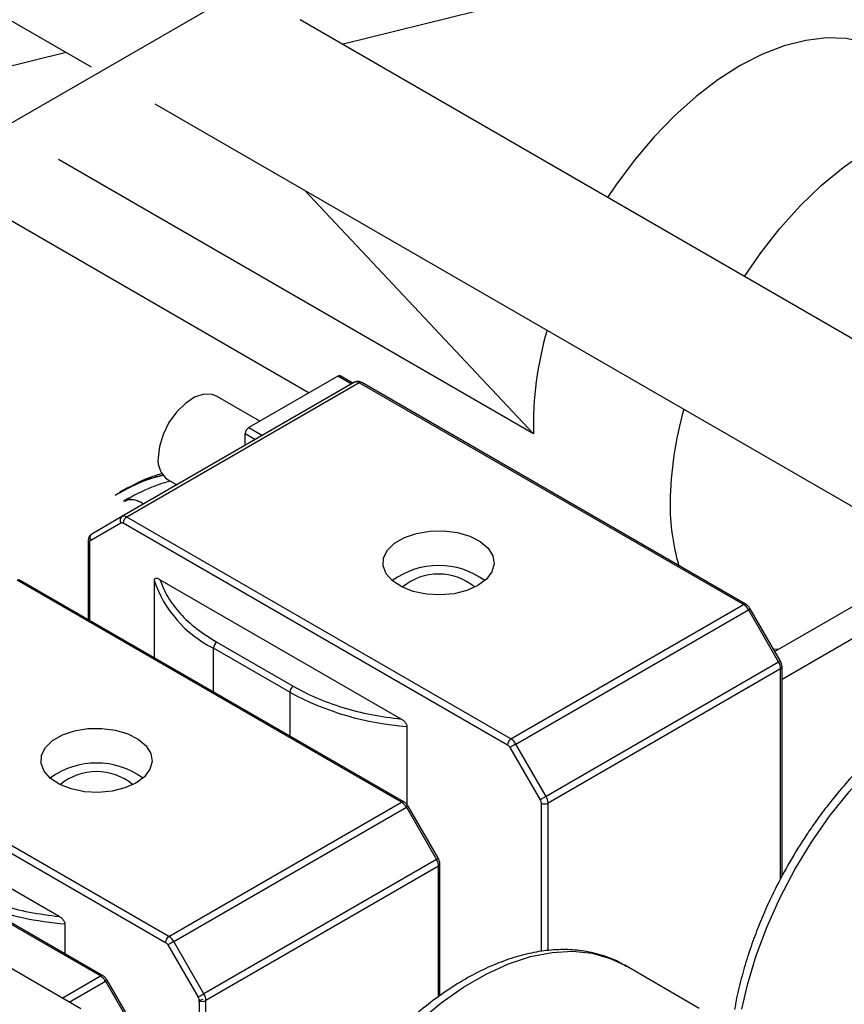
# Model space of a CAD drawing. Extents: x 0.5 to 33.5, y 0.5 to 21.5.
# Drawn here: x 25 to 25.2, y 13.7 to 13.9 of the extents above; entities that cross this region are included whole.
import ezdxf

# ---------------------------------------------------------------- set-up
doc = ezdxf.new("R2010")
doc.units = 0
doc.header["$MEASUREMENT"] = 0
doc.layers.get('0').update_dxf_attribs({"linetype": 'CONTINUOUS'})

# ---------------------------------------------------------------- blocks, each defined once
blk = doc.blocks.new('A$C7AF72921')
at = {"color": 7, "linetype": 'Continuous'}
for p, q in [((4.470981946529449, 4.439908621760555), (4.101595309423644, 4.226666255150771)), ((4.254859487625282, 4.286719494498431), (4.331444791546382, 4.305666157215978)), ((4.160264261831351, 4.298709872656602), (4.191114297846788, 4.280900525947498)), ((4.406990969273181, 4.198895722947587), (4.244218938066282, 4.292862016434533)), ((4.184738861054939, 4.284580968734122), (4.147844812438422, 4.275453606573993)), ((4.207306559096729, 4.271552932497027), (4.403511209722218, 4.158286398636893)), ((4.303602450155566, 4.187649018023397), (4.182783651485167, 4.257396225884754)), ((4.303602450155566, 4.187649018023397), (4.245347291856021, 4.249592570042768)), ((4.16328202907571, 4.24613810273906), (4.246526948596369, 4.198081833606228)), ((4.253790286169973, 4.202274972633301), (4.231171200915, 4.189217252656992)), ((4.257268853081271, 4.200266838699736), (4.253790286169973, 4.202274972633301)), ((4.257629237674223, 4.200474896356599), (4.25440548081901, 4.20233593157587)), ((4.258065640082037, 4.200726794432963), (4.198908016537068, 4.166575825284269)), ((4.259295925672305, 4.200605056174997), (4.200138302127336, 4.166454087026302)), ((4.357030412394224, 4.144184137943444), (4.259295925672305, 4.200605056174997)), ((4.357645399627664, 4.14424497714754), (4.259910912905738, 4.200665895379093)), ((4.233989356577986, 4.190844064195506), (4.222967914209271, 4.197206607444425)), ((4.231171200915, 4.189217252656992), (4.234649767826305, 4.18720911872343)), ((4.230301299917684, 4.184698807492499), (4.230301299917684, 4.187710420178568)), ((4.230301299917684, 4.187710420178568), (4.232909758416078, 4.186204589139962)), ((4.210665887968965, 4.175896417985026), (4.212859670842917, 4.174629974088912)), ((4.199769620910658, 4.170535854360526), (4.200431535922029, 4.17083473843568)), ((4.198908016537068, 4.166575825284269), (4.191227572687552, 4.162140617945614)), ((4.297872788849254, 4.11003316879475), (4.200138302127336, 4.166454087026302)), ((4.190972866339266, 4.160572886403589), (4.198653258334886, 4.165008183555834)), ((4.19926840113002, 4.164947314426851), (4.297002887851939, 4.108526396195298)), ((4.190357567982431, 4.160511824079219), (4.190357567982431, 4.140374287688395)), ((4.190718056283188, 4.140166289900769), (4.190718056283188, 4.160009640922734)), ((4.403511209722218, 4.154494433626912), (4.364995793414714, 4.132259957066729)), ((4.270033882779202, 4.093962110402604), (4.172299396057284, 4.150383028634156)), ((4.270649077428232, 4.094023069345173), (4.172914590706313, 4.150443987576725)), ((4.207100465778069, 4.150379885678657), (4.207100465778069, 4.130708926205021)), ((4.269979695455511, 4.115085128362406), (4.208598628606779, 4.150519664008879)), ((4.366810990977427, 4.125272319118618), (4.40351110601442, 4.146458844561604)), ((4.297872788849254, 4.11003316879475), (4.357030412394224, 4.144184137943444)), ((4.299103126293417, 4.108734419610865), (4.358260749838394, 4.142885388759559)), ((4.358260749838394, 4.142885388759559), (4.365941141834007, 4.129582559640145)), ((4.366391389232653, 4.129842373269181), (4.358710945383137, 4.14314523232321)), ((4.223047821066501, 4.134644856974262), (4.242480950958083, 4.123426589357432)), ((4.241610842545171, 4.12191963714054), (4.222177920069178, 4.133138024495839)), ((4.222177920069178, 4.122004787889647), (4.222177920069178, 4.133138024495839)), ((4.365856412564241, 4.132756718681957), (4.364662528410555, 4.132836829008824)), ((4.365941141834007, 4.129582559640145), (4.306783518289038, 4.095431590491447)), ((4.366450761946169, 4.1278676139423), (4.307293138401207, 4.093716644793606)), ((4.366450761946169, 4.074426114202421), (4.366450761946169, 4.1278676139423)), ((4.366811146539121, 4.075096976401493), (4.366811146539121, 4.128369856968018)), ((4.241610842545171, 4.12191963714054), (4.241610842545171, 4.110786400534344)), ((4.210876466649822, 4.059811260992387), (4.113141979927903, 4.116232179223939)), ((4.112271871514999, 4.11472528688601), (4.21000635823691, 4.058304368654458)), ((4.271477806430326, 4.093218697408961), (4.271477806430326, 4.113215637983366)), ((4.306783518289038, 4.095431590491447), (4.299103126293417, 4.108734419610865)), ((4.193477202209934, 4.04976687943191), (4.095742715488022, 4.106187797663463)), ((4.194092189443381, 4.049827718636006), (4.096357702721463, 4.106248636867559)), ((4.297618082500975, 4.107877006636048), (4.305298474496595, 4.094574117637663)), ((4.182983165840483, 4.064863100821565), (4.121602098991758, 4.100297636468039)), ((4.210876466649822, 4.059811260992387), (4.270033882779202, 4.093962110402604)), ((4.305553284552673, 4.093716674728224), (4.305553284552673, 4.05598639819959)), ((4.307293138401207, 4.056238338961517), (4.307293138401207, 4.093716644793606)), ((4.212106804093992, 4.058512511808498), (4.271264220223372, 4.092663361218719)), ((4.271264220223372, 4.092663361218719), (4.278944612218986, 4.079360532099304)), ((4.279395067033221, 4.079620465466814), (4.271714623183712, 4.092923324520847)), ((4.278944612218986, 4.079360532099304), (4.219787196089612, 4.045209682689084)), ((4.279454232331148, 4.077645586401463), (4.220296816201767, 4.043494736991239)), ((4.279454232331148, 4.044481560200179), (4.279454232331148, 4.077645586401463)), ((4.279814616924099, 4.044748718398271), (4.279814616924099, 4.078147829427177)), ((4.188456137386908, 4.041432467674149), (4.136258292213356, 4.071565642290185)), ((4.184481276815305, 4.055375927915502), (4.184481276815305, 4.062993610442529)), ((4.219787196089612, 4.045209682689084), (4.212106804093992, 4.058512511808498)), ((4.210621552885947, 4.057654979095208), (4.218301944881567, 4.044352090096826)), ((4.345767330859587, 4.041529141592001), (4.326812708741201, 4.052471412028169)), ((4.183747958986018, 4.044150306870851), (4.193477202209934, 4.04976687943191)), ((4.185488123957938, 4.043145874854023), (4.194707539654104, 4.048468130248029)), ((4.194707539654104, 4.048468130248029), (4.202387931649724, 4.035165301128611)), ((4.202838179048371, 4.035425114757647), (4.195157735198848, 4.048727973811683)), ((4.219459894283752, 4.043789191396911), (4.218294426066322, 4.043358950614763)), ((4.218556754937651, 4.043494647187387), (4.218556754937651, 3.943866643326615)), ((4.220296816201767, 3.94386673313047), (4.220296816201767, 4.043494736991239))]:
    blk.add_line(p, q, dxfattribs=at)
at = {"color": 7, "linetype": 'Continuous', "flags": 128}
for points in [[(4.393139198538861, 4.284840588106423), (4.39207453429966, 4.285420915205279), (4.387761327041865, 4.287153019676051), (4.383079542275183, 4.288112001499226), (4.378083937716212, 4.288286837806623), (4.372832174899791, 4.287675487302788), (4.367385648841491, 4.286285129702971), (4.361807206465997, 4.284131686915483), (4.356161561438341, 4.281240302034522), (4.350514671917139, 4.277644620850939), (4.344931666398594, 4.27338631301512), (4.339477673378937, 4.268514712685334), (4.334215747198463, 4.26308657920648), (4.329207282872716, 4.257164779733873), (4.324509941936562, 4.250817930154064), (4.322428111628966, 4.247712921985926)], [(4.357226679399162, 4.227624136414018), (4.361379969234704, 4.233632960391571), (4.366249050281915, 4.239826862972681), (4.371406439003479, 4.245559430932961), (4.376791362630655, 4.250763246257161), (4.382340974238708, 4.255377597569041), (4.387990145331443, 4.259348240634974), (4.393672710334656, 4.262628715584455), (4.399321881427383, 4.265180466629129), (4.404871493035444, 4.266973560493607), (4.406991072980972, 4.267461734468288)], [(4.222967914209271, 4.197206607444425), (4.221833765746382, 4.197654967818142), (4.219730156801518, 4.197699296005599), (4.217410628224265, 4.196916895544891), (4.215046920125687, 4.195365653282995), (4.21281450609753, 4.193160700009766), (4.210878903783041, 4.190465609534236), (4.209383852188225, 4.187480244363481), (4.208439903824186, 4.184425966668005), (4.208117165161376, 4.181529292004736)], [(4.289458819754863, 4.149041299173032), (4.28665653138475, 4.147786499843431), (4.283401610336675, 4.146973325937502), (4.279898827654883, 4.146653115325623), (4.276367940160227, 4.146845804463577), (4.273031038098992, 4.147539329700184), (4.270097663074068, 4.148690076296599), (4.267752207547687, 4.1502258419535), (4.266142247714313, 4.152050177330743), (4.265368483844384, 4.15404819336332), (4.265479917871751, 4.156094613673677), (4.266469342104571, 4.158060689468538), (4.268274687426612, 4.159823000316678), (4.270782549362373, 4.161270758195794), (4.273835292061108, 4.162312961866281), (4.27724100424534, 4.162884144317928), (4.280785892292528, 4.162948473812641), (4.284246932586214, 4.162501789438473), (4.28740711656215, 4.161572379409716), (4.290067428958814, 4.160218376755093), (4.292060796515969, 4.158524975398262), (4.293262147630998, 4.156598622841877), (4.293595931174139, 4.154560284878457), (4.293041250024388, 4.152538171478152), (4.291632638877985, 4.150659145553288), (4.289458819754863, 4.149041299173032)], [(4.358710945383137, 4.14314523232321), (4.35869575219094, 4.143136476456409), (4.358640372227597, 4.143104520647359), (4.358546827795124, 4.143050529261384), (4.358418593104716, 4.14297650751892), (4.358260749838394, 4.142885388759559)], [(4.365941141834007, 4.129582559640145), (4.366098985100329, 4.129673678399509), (4.366227219790744, 4.129747700141966), (4.366320764223218, 4.129801631648977), (4.366376196040463, 4.129833617402372), (4.366391389232653, 4.129842373269181)], [(4.356547808163057, 4.041348498778941), (4.35799162810639, 4.047554279403752), (4.360224042134554, 4.054951278096933), (4.363006107484338, 4.062356907664952), (4.36630608957001, 4.069687220772689), (4.370086861000402, 4.07685934841248), (4.374305486747758, 4.083791859216817), (4.378914261225674, 4.090406316214242), (4.383860708289106, 4.096627636103111), (4.389089033143499, 4.102385406452687), (4.394539914929261, 4.107614484512244), (4.400151543799645, 4.11225541626656), (4.405860243167581, 4.116255693835832), (4.411601714199222, 4.119570174511697), (4.417310620982761, 4.1221611406751), (4.422922249853144, 4.123999257704099), (4.428372924223311, 4.12506351405597), (4.433601249077711, 4.12534223909287), (4.438547903556731, 4.124832085158864), (4.443156470619044, 4.123538686170715), (4.446867757825771, 4.121777716638519)], [(4.20246249755543, 4.098819391370665), (4.199660209185318, 4.097564592041063), (4.196405288137242, 4.096751418135138), (4.192902298039854, 4.096431087784786), (4.189371410545206, 4.096623776922737), (4.186034508483971, 4.097317302159347), (4.183101340874636, 4.098468168494236), (4.180755885348255, 4.100003934151136), (4.179145718099285, 4.101828149789903), (4.178372161644944, 4.103826285560956), (4.178483388256737, 4.105872586132836), (4.179473019905146, 4.107838781666171), (4.181278365227186, 4.10960109251431), (4.183786019747345, 4.111048730654954), (4.186838762446087, 4.11209093432544), (4.190244682045915, 4.112662236515561), (4.193789362677499, 4.1127264462718), (4.197250610386781, 4.112279881636105), (4.200410586947129, 4.111350351868875), (4.203070899343786, 4.109996349214253), (4.205064474316536, 4.108303067595894), (4.206265825431572, 4.106376715039509), (4.206599608974713, 4.10433837707609), (4.206044720409366, 4.102316143937315), (4.204636109262957, 4.100437118012451), (4.20246249755543, 4.098819391370665)], [(4.299103126293417, 4.108734419610865), (4.298921637649485, 4.10862964622812), (4.298723400196423, 4.108515199613809), (4.298516192018944, 4.108395570213691), (4.298307739347912, 4.108275218684863), (4.298106494368739, 4.108159024944253), (4.297919664773289, 4.108051150555802), (4.297754665669004, 4.107955876938686), (4.297618082500975, 4.107877006636048)], [(4.306783518289038, 4.095431590491447), (4.306602029645106, 4.095326817108706), (4.306403792192036, 4.095212370494394), (4.306196584014558, 4.095092681215302), (4.305988183197428, 4.094972359630827), (4.305786886364359, 4.094856135945872), (4.30560005676891, 4.094748261557417), (4.305435109518527, 4.094653017884649), (4.305298474496595, 4.094574117637663)], [(4.271714623183712, 4.092923324520847), (4.271699222575918, 4.092914448915568), (4.271644050028172, 4.092882612844996), (4.271550298180102, 4.092828501720543), (4.271422270905276, 4.092754599716557), (4.271264220223372, 4.092663361218719)], [(4.278944612218986, 4.079360532099304), (4.279102662900904, 4.079451770597142), (4.279230690175723, 4.079525672601129), (4.279324442023785, 4.07957972384661), (4.279379666425442, 4.079611589861535), (4.279395067033221, 4.079620465466814)], [(4.212106804093992, 4.058512511808498), (4.211925108034464, 4.05840761868728), (4.211727077996983, 4.058293291811445), (4.211519662403923, 4.058173542672851), (4.21131141714848, 4.058053310882496), (4.211109964753717, 4.057936997403413), (4.210923342573864, 4.057829242753435), (4.210758343469578, 4.057733969136319), (4.210621552885947, 4.057654979095208)], [(4.274484865844691, 4.038308179901897), (4.280096494715075, 4.04294911165621), (4.285805194083011, 4.046949389225485), (4.291546665114652, 4.050263869901347), (4.297255571898191, 4.05285483606475), (4.302867200768574, 4.054692953093753), (4.308317875138741, 4.05575720944562), (4.313546199993141, 4.056035934482519), (4.318492854472154, 4.055525780548514), (4.323101421534481, 4.054232381560364), (4.326812708741201, 4.052471412028169)], [(4.195157735198848, 4.048727973811683), (4.195142334591068, 4.048719098206401), (4.195087162043308, 4.048687262135829), (4.194993617610841, 4.04863327074985), (4.194865382920426, 4.048559249007393), (4.194707539654104, 4.048468130248029)], [(4.219787196089612, 4.045209682689084), (4.219605500030084, 4.045104789567866), (4.219407469992603, 4.044990462692031), (4.219200054399536, 4.044870653674469), (4.218991860998003, 4.04475045182846), (4.218790356749338, 4.044634108405031), (4.218603734569477, 4.04452635375505), (4.218438787319087, 4.044431110082289), (4.218301944881567, 4.044352090096826)]]:
    blk.add_lwpolyline(points, dxfattribs=at)
at = {"color": 7, "linetype": 'Continuous'}
for centre, radius, start, end in [((4.390606192669395, 4.189701987929656), 0.0870279604313898, 163.8001545154021, 181.3517198686744), ((4.254150759788239, 4.201771827149763), 0.0006189479841401861, 65.6984715851604, 125.619331318535), ((4.258575224576461, 4.199599154196282), 0.001237436406583542, 54.37944367211448, 114.318373985694), ((4.259656180204317, 4.200102147147771), 0.000618628173860865, 65.6839098509482, 125.6155909945194), ((4.42858950047556, 4.169043582077382), 0.09024581224067847, 164.0169702347557, 179.2795107204998), ((4.232190064708334, 4.187624543051978), 0.001890716085313099, 122.6072377688914, 177.3967057614157), ((4.214216396784181, 4.180895977984644), 0.006132023567853979, 174.0719338743255, 234.6189915675666), ((4.201212290972236, 4.165464990682327), 0.005375473231136134, 53.15654042001494, 112.045878338839), ((4.393274095525655, 4.169489302168213), 0.05492759471878209, 179.2811885811618, 196.2494444526336), ((4.199580358249491, 4.165662041410645), 0.001134479768863481, 126.3448023970522, 215.1942556332145), ((4.199417601031485, 4.165448185047584), 0.001237436406586429, 54.37944367221016, 114.3183739856266), ((4.2011568578408, 4.164861551870278), 0.001890403122248495, 122.6022212119546, 177.3997505391583), ((4.191900054521945, 4.161226804508953), 0.001134586627196751, 126.3496171487554, 215.194172995012), ((4.190973383127414, 4.160573432559275), 0.00061891260030408, 185.7824907999782, 245.6354411363319), ((4.279454278754137, 4.134159420189693), 0.019981304373689, 53.86115161730525, 126.138993931344), ((4.279454328014765, 4.137591858776421), 0.01437759962481889, 50.10335106672483, 129.896834917872), ((4.172659869675542, 4.149879883150629), 0.0006189479841290103, 65.69847158505414, 125.6193313191094), ((4.23551430353902, 4.160013569411557), 0.03000256719968071, 198.7291777594452, 243.6081299885197), ((4.357387504805615, 4.143714103050417), 0.000590294664497254, 64.00471535432142, 127.2244704496932), ((4.355151650402064, 4.141172200680462), 0.003549860940845121, 28.85581443828252, 58.04524200366431), ((4.224066684859807, 4.133052147369259), 0.001890716085290719, 122.6072377684308, 177.396705761709), ((4.362902416442452, 4.127746366644953), 0.003550416415138604, 1.957040698385017, 31.14306654208819), ((4.36622275802975, 4.128411274393496), 0.0005895358107028011, 292.7525246887727, 356.1901144580757), ((4.243499549610306, 4.121833779680475), 0.001890657526186182, 122.5988349707141, 177.3972216778757), ((4.276551224703624, 4.186219455583885), 0.07317989448766399, 241.4804388333541, 266.024607316367), ((4.298891344562705, 4.10844063363874), 0.001890403122228771, 122.6022212117038, 177.3997505394565), ((4.29599402685713, 4.107021231531807), 0.00354986094079128, 28.85581443803453, 58.04524200386539), ((4.192457956555486, 4.083936894492695), 0.0199818033822023, 53.86219649799756, 126.1379490506417), ((4.192458005815624, 4.087369772599981), 0.01437773647415172, 50.10380699536028, 129.8963789892368), ((4.270390906928583, 4.093492769878313), 0.0005897005773988386, 63.96918405560993, 127.2600017487751), ((4.268155120787085, 4.090950173139664), 0.00354986094078239, 28.85581443801439, 58.0452420039661), ((4.306423240358498, 4.095395308253597), 0.001890670150131654, 242.6044437978877, 297.393584626084), ((4.303745387490082, 4.09359557418777), 0.003549816138753887, 1.954518213571037, 31.14558902679638), ((4.275905886827459, 4.077524339104123), 0.003550416415109835, 1.957040698228699, 31.14306654212418), ((4.27920486915383, 4.078204736114014), 0.0006122339383322627, 294.035367645234, 354.8889368242029), ((4.190843481459154, 4.142632429115157), 0.07989254713365028, 249.7080597730487, 265.4324417490142), ((4.211895891640509, 4.058217970758935), 0.001891507620825357, 122.6120799902373, 177.3820048789683), ((4.208997704657662, 4.056799323729397), 0.003549860940848508, 28.85581443827997, 58.04524200363071), ((4.193834040569385, 4.049297493856681), 0.0005896239759457092, 63.96788727121466, 127.2429823238534), ((4.191598440217788, 4.046754942168928), 0.003549860940840303, 28.85581443828507, 58.04524200374633), ((4.219426698873903, 4.045174531042935), 0.001891774886281232, 242.6221874320844, 297.3837265915126), ((4.216749065290657, 4.04337366638541), 0.00354981613875072, 1.954518213458397, 31.14558902672296)]:
    blk.add_arc(centre, radius, start, end, dxfattribs=at)
for points, knots in [([(4.259905727515921, 4.20064978857901), (4.259782219290933, 4.200720639815078), (4.259478872383582, 4.200894656592858), (4.258928473280847, 4.200974331492372), (4.258406273219784, 4.200924336099128), (4.258159805494714, 4.200754014726808), (4.25808627793355, 4.200703203550137)], [0, 0, 0, 0, 0.2191061065245511, 0.5381435916651549, 0.8622165425250015, 1, 1, 1, 1]), ([(4.209586756492151, 4.1771449318022), (4.208281034779915, 4.176833552307052), (4.204266112708012, 4.175876101422926), (4.20005770414614, 4.173578064830814), (4.197217942430882, 4.172027389263405)], [0, 0, 0, 0, 0.3252171994464446, 0.9999999999999999, 0.9999999999999999, 0.9999999999999999, 0.9999999999999999]), ([(4.197217942430882, 4.172027389263405), (4.200110338990868, 4.173608431411363), (4.204322523834179, 4.175910896386053), (4.20833431877741, 4.176846464159066), (4.209591319635202, 4.177139602145889)], [0, 0, 0, 0, 0.6866737020269513, 1, 1, 1, 1]), ([(4.209211645392081, 4.17755992667356), (4.208087152707925, 4.177209121149126), (4.204455898130377, 4.176076286596839), (4.200830248924589, 4.17411711038736), (4.198327356584294, 4.172764633396433)], [0, 0, 0, 0, 0.3096705725670479, 1, 1, 1, 1]), ([(4.211137654735403, 4.175624106985662), (4.20959109591174, 4.175140551460682), (4.205712629850048, 4.173927889088002), (4.201823383620265, 4.171847311304507), (4.199484994863084, 4.170596374899372)], [0, 0, 0, 0, 0.3987552808372636, 1, 1, 1, 1]), ([(4.204397633184833, 4.169744937792473), (4.204284419788856, 4.169830078911598), (4.203394223644054, 4.170499542938831), (4.201802240969414, 4.170911214046338), (4.200255596311194, 4.170998299699022), (4.199647169941642, 4.170613234327593), (4.199521240737965, 4.170533535323717)], [0, 0, 0, 0, 0.0643112457445433, 0.5056788777942965, 0.89768775911915, 1, 1, 1, 1]), ([(4.198653258334893, 4.165008183555834), (4.198743114419564, 4.165040680168989), (4.198922819366224, 4.165105670783202), (4.199153210295385, 4.165000098464578), (4.19926840113002, 4.164947314426851)], [0, 0, 0, 0, 0.5000200959971141, 1, 1, 1, 1]), ([(4.191233898863146, 4.162108105116044), (4.191127165943371, 4.162050576357291), (4.190806315942048, 4.161877639063327), (4.190482482956888, 4.161330632332309), (4.190340253475277, 4.160824888097967), (4.190363424794612, 4.160541926948643), (4.190365968313962, 4.160510866259013)], [0, 0, 0, 0, 0.1872937198844124, 0.563023951741148, 0.9520330708255101, 1, 1, 1, 1]), ([(4.190718056283188, 4.160009640922734), (4.190729932498989, 4.160135803053493), (4.190753685885269, 4.160388137456824), (4.190899804230348, 4.160511301771265), (4.190972866339266, 4.160572886403589)], [0, 0, 0, 0, 0.499979904002886, 1, 1, 1, 1]), ([(4.208598628606786, 4.150519664008879), (4.208306765673278, 4.15066042071204), (4.207899252951968, 4.15085695182497), (4.207433641559589, 4.150846842567979), (4.207214972525669, 4.150735448869863), (4.207113155809104, 4.150553853822071), (4.207104193286121, 4.150430986235637), (4.207100465778076, 4.150379885678657)], [0, 0, 0, 0, 0.4588232924204961, 0.640630607816203, 0.8240988843965752, 0.9268428294144423, 1, 1, 1, 1]), ([(4.208598628606786, 4.150519664008879), (4.209182870189082, 4.149047411689573), (4.210358063844822, 4.146085997032113), (4.2135802156754, 4.141901876357565), (4.217721082779313, 4.137996421460301), (4.221279007222947, 4.13575778825431), (4.223047821066508, 4.134644856974262)], [0, 0, 0, 0, 0.2485729575252395, 0.5000009782357577, 0.7514266518400112, 1, 1, 1, 1]), ([(4.358711049090935, 4.143145112575009), (4.358517706727312, 4.143418490567878), (4.358250232406412, 4.143796688039071), (4.3578576487403, 4.144126505315032), (4.357694078366706, 4.144203712732722), (4.357639384575464, 4.144229528938258)], [0, 0, 0, 0, 0.6345038158172089, 0.8777873305865546, 1, 1, 1, 1]), ([(4.366802642499813, 4.1283713536892), (4.366797801733341, 4.128519277843047), (4.36678625979728, 4.128871976353487), (4.366634498763034, 4.129375732391335), (4.366463151378127, 4.129704592791217), (4.366391441086563, 4.129842223576627)], [0, 0, 0, 0, 0.2958023711466438, 0.7052874934882497, 1, 1, 1, 1]), ([(4.447298560012577, 4.121423861514685), (4.446829816517237, 4.121732894966172), (4.445030457733651, 4.122919177145835), (4.441433183608943, 4.124315840554118), (4.436723092907464, 4.125486138317381), (4.431822924942075, 4.125882394756385), (4.426904386243642, 4.125627178612955), (4.421842125472359, 4.124725826807623), (4.416692057759136, 4.123199085079062), (4.411505161712078, 4.121070779705384), (4.406331090566908, 4.118374025566197), (4.401217293458821, 4.115147143298724), (4.396211392656966, 4.111435811373344), (4.391365838324326, 4.107296878177895), (4.386748388977274, 4.102814257398141), (4.382477859039597, 4.098148887767238), (4.378758672763958, 4.093621029750828), (4.375657948231655, 4.089473059182371), (4.372337067422144, 4.084661562923362), (4.36875443482306, 4.078884245905602), (4.365732376731664, 4.073258308504862), (4.363379955344776, 4.068384903595426), (4.36152427018974, 4.064188044211306), (4.359554678084983, 4.059155798050877), (4.357757700761056, 4.053869055193303), (4.356217912075309, 4.048370351183106), (4.355200810112372, 4.044119603908218), (4.354826497041053, 4.041753771058328), (4.35474360362678, 4.041229846094023)], [0, 0, 0, 0, 0.01615939753703535, 0.06203084242206472, 0.1100438581767257, 0.1537540598839803, 0.1978819669041112, 0.242307424106633, 0.2868714576894453, 0.3314403998632745, 0.3759042586946094, 0.4201594305585481, 0.4641297883471653, 0.5076931005510177, 0.5505952629173987, 0.5922347234424635, 0.630784446364342, 0.6627281255859674, 0.690264682663275, 0.7407355256272998, 0.789744258242991, 0.809589504981712, 0.8424428022716292, 0.8763997706000296, 0.9126623456827173, 0.9503158232725837, 0.9889972021819937, 1, 1, 1, 1]), ([(4.242480950958083, 4.123426589357432), (4.244408727498538, 4.122405423735803), (4.248286406866711, 4.120351371941219), (4.25505164584321, 4.117960946719325), (4.26229952338791, 4.116100826397602), (4.267429402165909, 4.115422403082377), (4.269979695455511, 4.115085128362406)], [0, 0, 0, 0, 0.2485728243574652, 0.4999986732248692, 0.751426869200174, 1, 1, 1, 1]), ([(4.271477806430333, 4.113215637983366), (4.271469130953911, 4.113301932193242), (4.271451844293168, 4.113473881104948), (4.271311303437578, 4.113799797239256), (4.271034675142793, 4.114219745016129), (4.270568943225761, 4.114701580985543), (4.270186192515972, 4.114950717321985), (4.269979695455511, 4.115085128362406)], [0, 0, 0, 0, 0.1112808620353931, 0.221737045256716, 0.393107724736585, 0.672576777402775, 1, 1, 1, 1]), ([(4.297002887851946, 4.108526396195298), (4.297118097084955, 4.108446176706316), (4.297348507551099, 4.10828574329862), (4.297528226264291, 4.108013249036564), (4.297618082500982, 4.107877006636052)], [0, 0, 0, 0, 0.5000173600603182, 1, 1, 1, 1]), ([(4.27171472689151, 4.092923204772646), (4.271521462244792, 4.093196644910243), (4.271254087915203, 4.093574938999318), (4.270861106195412, 4.093904453015554), (4.270697542741743, 4.093981680295556), (4.270642854960442, 4.094007501397417)], [0, 0, 0, 0, 0.6344881425956682, 0.8777903494277263, 1, 1, 1, 1]), ([(4.305298474496603, 4.094574117637663), (4.305371536605527, 4.094428177289927), (4.305517654950599, 4.094136308325247), (4.305541408336886, 4.093856548845874), (4.30555328455268, 4.093716674728224)], [0, 0, 0, 0, 0.5000200959971141, 1, 1, 1, 1]), ([(4.279806320300388, 4.078149445886837), (4.279801398098705, 4.078297327094443), (4.279789661284326, 4.078649944560073), (4.279637902377438, 4.079153667963745), (4.279466748675155, 4.079482638028093), (4.279395118887123, 4.07962031577426)], [0, 0, 0, 0, 0.2957794857569766, 0.705275635356059, 0.9999999999999999, 0.9999999999999999, 0.9999999999999999, 0.9999999999999999]), ([(4.155484421343061, 4.073204561816592), (4.157412280639463, 4.072183443156053), (4.161290121000995, 4.070129488719044), (4.168055316833922, 4.067739091302723), (4.175302995547376, 4.065878747073715), (4.180432861452253, 4.065200359891993), (4.182983165840483, 4.064863100821565)], [0, 0, 0, 0, 0.2485742009348568, 0.5000007370993858, 0.7514261897012325, 0.9999999999999999, 0.9999999999999999, 0.9999999999999999, 0.9999999999999999]), ([(4.184481276815312, 4.062993610442529), (4.184472601338882, 4.063079904652405), (4.184455314678139, 4.063251853564111), (4.184314773822557, 4.063577769698419), (4.184038145527779, 4.063997717475289), (4.183572413610733, 4.064479553444702), (4.183189662900951, 4.064728689781145), (4.182983165840483, 4.064863100821565)], [0, 0, 0, 0, 0.1112808620353931, 0.221737045256716, 0.393107724736585, 0.672576777402775, 1, 1, 1, 1]), ([(4.210006358236917, 4.058304368654461), (4.210121567469933, 4.058224149165479), (4.210351977936071, 4.058063715757779), (4.210531696649269, 4.057791221495727), (4.210621552885954, 4.057654979095208)], [0, 0, 0, 0, 0.5000173600603182, 1, 1, 1, 1]), ([(4.327243510928007, 4.052117556904335), (4.326774767432653, 4.052426590355825), (4.324975408649088, 4.053612872535492), (4.321378134524416, 4.055009535943739), (4.31666804382273, 4.056179833707134), (4.311767875858045, 4.056576090145722), (4.306849337157011, 4.056320874003799), (4.301787076395541, 4.055419522192793), (4.296637008645483, 4.053892780485516), (4.291450112735937, 4.05176447503241), (4.286276041079553, 4.049067721188472), (4.281162245865659, 4.045840837827047), (4.276156338066976, 4.042129509942551), (4.27131080944887, 4.037990561896127), (4.266693266641681, 4.033507995092631), (4.26242306625587, 4.02884243513482), (4.258702808098541, 4.024315196164931), (4.25560523269214, 4.020165406873886), (4.252272020480412, 4.015361032400559), (4.250122577601886, 4.011783509323241), (4.248731886540206, 4.009468849363547)], [0, 0, 0, 0, 0.02181534026378793, 0.08374222684882467, 0.1485602544626624, 0.2075694422159272, 0.2671425361117015, 0.3271173255818025, 0.38727919448241, 0.4474476900275448, 0.5074743220615358, 0.5672192247060536, 0.6265796256418403, 0.6853905111693844, 0.74330883813237, 0.7995225056080889, 0.8515649979527518, 0.894689268514196, 0.931863882292829, 1, 1, 1, 1]), ([(4.19515783890666, 4.048727854063479), (4.194964574259942, 4.049001294201073), (4.194697199930346, 4.049379588290154), (4.194304218210554, 4.049709102306394), (4.194140654756886, 4.049786329586389), (4.194085966975585, 4.049812150688251)], [0, 0, 0, 0, 0.6344881425956682, 0.8777903494277263, 1, 1, 1, 1]), ([(4.218301944881574, 4.044352090096826), (4.218375006990506, 4.044206149749087), (4.218521125335577, 4.04391428078441), (4.218544878721865, 4.043634521305037), (4.218556754937659, 4.043494647187387)], [0, 0, 0, 0, 0.5000200959971141, 1, 1, 1, 1])]:
    blk.add_open_spline(points, degree=3, knots=knots, dxfattribs=at)

msp = doc.modelspace()

# ---------------------------------------------------------------- block references
msp.add_blockref('A$C7AF72921', (20.86111890439015, 9.611947110179042))

doc.saveas('drawing.dxf')
